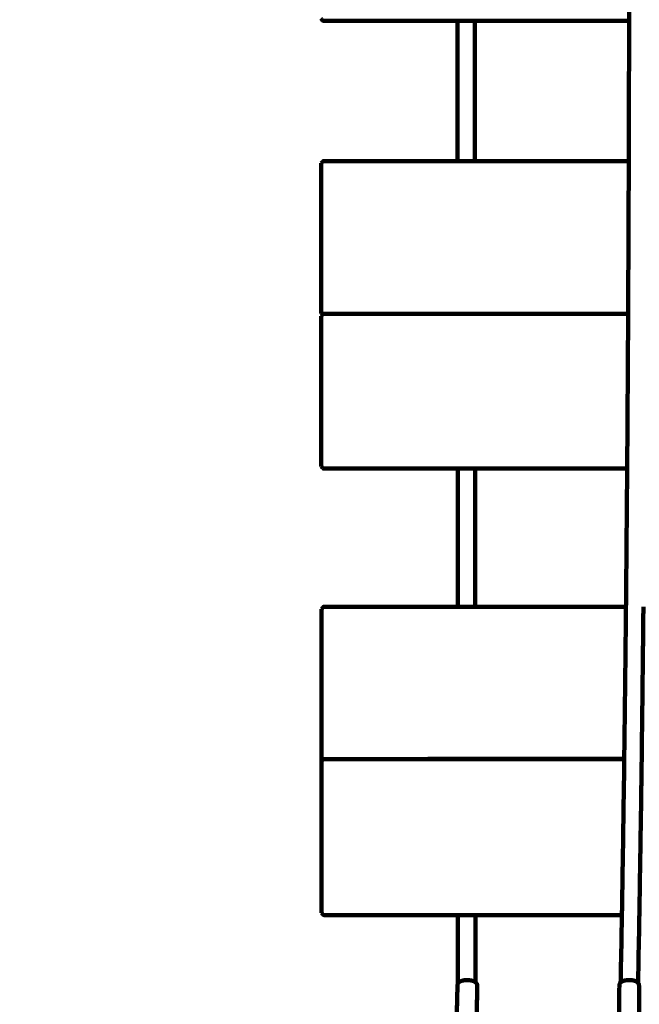
# Model space of a CAD drawing. Units: millimetres. Extents: x -6618 to 6594, y -5136 to 5136.
# Drawn here: x -4918 to -4351, y -306 to 596 of the extents above; entities that cross this region are included whole.
import ezdxf
from ezdxf.lldxf.tags import DXFTag

# ---------------------------------------------------------------- set-up
doc = ezdxf.new("R2010")
doc.units = ezdxf.units.MM
doc.header["$MEASUREMENT"] = 0
doc.layers.add('layer 1', color=7, linetype='Continuous')
tags = doc.linetypes.add('New Line1', pattern=[6, 3.9, -2.1]).pattern_tags.tags
tags[6:7] = [DXFTag(74, 4), DXFTag(75, 0), DXFTag(340, '0'), DXFTag(46, 1.0), DXFTag(50, 0.0), DXFTag(44, 0.0), DXFTag(45, 0.0)]
tags[4:5] = [DXFTag(74, 4), DXFTag(75, 0), DXFTag(340, '0'), DXFTag(46, 1.0), DXFTag(50, 0.0), DXFTag(44, 0.0), DXFTag(45, 0.0)]

msp = doc.modelspace()

# ---------------------------------------------------------------- linework, layer by layer
at = {"layer": 'layer 1', "color": 250, "linetype": 'New Line1', "lineweight": 100}
msp.add_open_spline([(-221.486, 57.0525), (596.4948, 230.7499), (1261.5497, 556.266), (2040.5828, 702.102), (2040.5828, 702.102), (2130.5734, 718.9483), (2223.3963, 727.7586), (2318.278, 727.7586), (2318.278, 727.7586), (2587.2864, 727.7586), (2845.379, 727.7586), (3114.3874, 727.7586), (3114.3874, 727.7586), (3129.8828, 727.7586), (4656.017, 570.2918), (4660.0549, 569.4094), (4660.0549, 569.4094), (4904.7272, 515.9403), (5127.0592, 402.7441), (5311.0186, 245.8723), (5311.0186, 245.8723), (5365.6586, 199.278), (6269.7512, -724.7565), (6292.0318, -754.3058), (6292.0318, -754.3058), (6481.3449, -1005.3793), (6593.5863, -1317.8362), (6593.5863, -1656.5103), (6593.5863, -1656.5103), (6587.87, -1994.7911), (6584.1796, -2332.9679), (6584.1796, -2671.072), (6584.1796, -2671.072), (6584.1796, -3297.5461), (6200.1269, -3834.32), (5654.617, -4058.7979), (5654.617, -4058.7979), (5217.9112, -4238.5029), (4555.6323, -4447.4055), (4082.2009, -4621.3574), (4082.2009, -4621.3574), (3920.9731, -4680.5973), (3746.7528, -4712.9386), (3564.9729, -4712.9386), (3564.9729, -4712.9386), (3130.7036, -4712.9386), (2742.7522, -4712.9386), (2308.4829, -4712.9386), (2308.4829, -4712.9386), (2252.4073, -4712.9386), (709.1007, -4436.038), (634.5716, -4413.5278), (634.5716, -4413.5278), (235.5462, -4293.0091), (-93.2755, -4010.7225), (-275.6782, -3642.9473), (-275.6782, -3642.9473), (-275.6782, -3642.9473), (-1140.7257, -3642.9473), (-1140.7257, -3642.9473), (-1140.7257, -3642.9473), (-1342.8371, -4353.267), (-2122.2563, -5136.2725), (-2893.0045, -5136.2725), (-2893.0045, -5136.2725), (-3028.9348, -5136.2725), (-3163.4743, -5136.2725), (-3299.4046, -5136.2725), (-3299.4046, -5136.2725), (-3402.0153, -5136.2725), (-3502.2186, -5125.9684), (-3599.0366, -5106.3388), (-3599.0366, -5106.3388), (-4282.3398, -4967.8008), (-4340.9559, -4862.2553), (-5249.1709, -4712.2456), (-5249.1709, -4712.2456), (-5854.6819, -4612.2327), (-6342.961, -4147.5835), (-6470.4897, -3543.9704), (-6470.4897, -3543.9704), (-6527.1227, -3275.9176), (-6618.0457, -2388.7694), (-6618.0457, -2139.3657), (-6618.0457, -2139.3657), (-6618.0457, -1968.5456), (-6618.0457, -1800.4925), (-6618.0457, -1629.6724), (-6618.0457, -1629.6724), (-6618.0457, -335.641), (-6522.2536, 1955.4439), (-6366.4995, 3220.9291), (-6366.4995, 3220.9291), (-6280.6142, 3918.7355), (-5694.5411, 4431.9922), (-5033.3035, 4592.8363), (-5033.3035, 4592.8363), (-4758.1656, 4924.7996), (-4342.7295, 5136.2727), (-3877.8804, 5136.2727), (-3877.8804, 5136.2727), (-3811.1581, 5136.2727), (-3744.6027, 5136.2727), (-3677.8804, 5136.2727), (-3677.8804, 5136.2727), (-2849.4533, 5136.2727), (-2177.8804, 4464.6999), (-2177.8804, 3636.2728), (-2177.8804, 3636.2728), (-2177.8804, 3588.6743), (-2180.1516, 3541.6101), (-2184.4888, 3495.1467), (-2184.4888, 3495.1467), (-2053.2475, 3272.2678), (-1977.8789, 3012.5484), (-1977.8789, 2735.1875), (-1977.8789, 2735.1875), (-1977.8789, 2668.465), (-1977.8789, 781.3311), (-1977.8789, 714.6086), (-1977.8789, 714.6086), (-1683.6774, 575.6648), (-1441.9293, 343.8814), (-1290.4455, 57.0525), (-1290.4455, 57.0525), (-1290.4455, 57.0525), (-221.486, 57.0525), (-221.486, 57.0525)], degree=3, knots=[0, 0, 0, 0, 0.03030303, 0.03030303, 0.03030303, 0.03030303, 0.06060606, 0.06060606, 0.06060606, 0.06060606, 0.09090909, 0.09090909, 0.09090909, 0.09090909, 0.12121212, 0.12121212, 0.12121212, 0.12121212, 0.15151515, 0.15151515, 0.15151515, 0.15151515, 0.18181818, 0.18181818, 0.18181818, 0.18181818, 0.21212121, 0.21212121, 0.21212121, 0.21212121, 0.24242424, 0.24242424, 0.24242424, 0.24242424, 0.27272727, 0.27272727, 0.27272727, 0.27272727, 0.3030303, 0.3030303, 0.3030303, 0.3030303, 0.33333333, 0.33333333, 0.33333333, 0.33333333, 0.36363636, 0.36363636, 0.36363636, 0.36363636, 0.39393939, 0.39393939, 0.39393939, 0.39393939, 0.42424242, 0.42424242, 0.42424242, 0.42424242, 0.45454545, 0.45454545, 0.45454545, 0.45454545, 0.48484848, 0.48484848, 0.48484848, 0.48484848, 0.51515152, 0.51515152, 0.51515152, 0.51515152, 0.54545455, 0.54545455, 0.54545455, 0.54545455, 0.57575758, 0.57575758, 0.57575758, 0.57575758, 0.60606061, 0.60606061, 0.60606061, 0.60606061, 0.63636364, 0.63636364, 0.63636364, 0.63636364, 0.66666667, 0.66666667, 0.66666667, 0.66666667, 0.6969697, 0.6969697, 0.6969697, 0.6969697, 0.72727273, 0.72727273, 0.72727273, 0.72727273, 0.75757576, 0.75757576, 0.75757576, 0.75757576, 0.78787879, 0.78787879, 0.78787879, 0.78787879, 0.81818182, 0.81818182, 0.81818182, 0.81818182, 0.84848485, 0.84848485, 0.84848485, 0.84848485, 0.87878788, 0.87878788, 0.87878788, 0.87878788, 0.90909091, 0.90909091, 0.90909091, 0.90909091, 0.93939394, 0.93939394, 0.93939394, 0.93939394, 1, 1, 1, 1], dxfattribs=at)
at = {"layer": 'layer 1', "color": 250, "lineweight": 100}
for points, knots in [([(-4360.5711, 876.1158), (-4360.5679, 874.7205), (-4360.5631, 872.6275), (-4360.5615, 871.9298), (-4360.5615, 871.9298), (-4360.525, 844.8876), (-4360.4703, 804.3242), (-4360.4521, 790.8031), (-4360.4521, 790.8031), (-4360.4415, 763.925), (-4360.4256, 723.608), (-4360.4203, 710.169), (-4360.4203, 710.169), (-4360.4355, 683.5085), (-4360.4583, 643.5177), (-4360.4659, 630.1875), (-4360.4659, 630.1875), (-4360.4843, 618.3775), (-4360.5118, 600.6626), (-4360.521, 594.7576)], [0, 0, 0, 0, 0.16666667, 0.16666667, 0.16666667, 0.16666667, 0.33333333, 0.33333333, 0.33333333, 0.33333333, 0.5, 0.5, 0.5, 0.5, 0.66666667, 0.66666667, 0.66666667, 0.66666667, 1, 1, 1, 1]), ([(-4642.5967, 596.7167), (-4642.2633, 596.3837), (-4641.7632, 595.8843), (-4641.5966, 595.7178), (-4641.5966, 595.7178), (-4641.2632, 595.3848), (-4640.7631, 594.8853), (-4640.5964, 594.7189), (-4640.5964, 594.7189), (-4599.6226, 594.7245), (-4538.162, 594.733), (-4517.6751, 594.7359)], [0, 0, 0, 0, 0.25, 0.25, 0.25, 0.25, 0.5, 0.5, 0.5, 0.5, 1, 1, 1, 1]), ([(-4517.5724, 466.3362), (-4517.578, 473.6031), (-4517.5863, 484.5035), (-4517.589, 488.137), (-4517.589, 488.137), (-4517.6011, 503.4089), (-4517.6192, 526.3168), (-4517.6252, 533.9528), (-4517.6252, 533.9528), (-4517.6377, 549.2053), (-4517.6565, 572.0841), (-4517.6628, 579.7104), (-4517.6628, 579.7104), (-4517.667, 584.7189), (-4517.6734, 592.2316), (-4517.6755, 594.7359)], [0, 0, 0, 0, 0.2, 0.2, 0.2, 0.2, 0.4, 0.4, 0.4, 0.4, 0.6, 0.6, 0.6, 0.6, 1, 1, 1, 1]), ([(-4501.6756, 594.7381), (-4501.6714, 589.7323), (-4501.665, 582.2237), (-4501.6628, 579.7208), (-4501.6628, 579.7208), (-4501.6503, 564.4681), (-4501.6316, 541.589), (-4501.6253, 533.9626), (-4501.6253, 533.9626), (-4501.6133, 518.6905), (-4501.5952, 495.7823), (-4501.5891, 488.1462), (-4501.5891, 488.1462), (-4501.5836, 480.877), (-4501.5753, 469.9731), (-4501.5725, 466.3385)], [0, 0, 0, 0, 0.2, 0.2, 0.2, 0.2, 0.4, 0.4, 0.4, 0.4, 0.6, 0.6, 0.6, 0.6, 1, 1, 1, 1]), ([(-4360.521, 594.7576), (-4360.5437, 580.1776), (-4360.5776, 558.3074), (-4360.589, 551.0174), (-4360.589, 551.0174), (-4360.6558, 524.9508), (-4360.756, 485.8508), (-4360.7894, 472.8175), (-4360.7894, 472.8175), (-4360.7971, 470.6645), (-4360.8088, 467.4349), (-4360.8127, 466.3584)], [0, 0, 0, 0, 0.25, 0.25, 0.25, 0.25, 0.5, 0.5, 0.5, 0.5, 1, 1, 1, 1]), ([(-4642.3024, 464.3213), (-4641.9691, 464.6543), (-4641.4692, 465.1538), (-4641.3025, 465.3203), (-4641.3025, 465.3203), (-4640.9692, 465.6532), (-4640.4693, 466.1527), (-4640.3027, 466.3192), (-4640.3027, 466.3192), (-4599.3926, 466.3249), (-4538.0274, 466.3334), (-4517.5723, 466.3362)], [0, 0, 0, 0, 0.25, 0.25, 0.25, 0.25, 0.5, 0.5, 0.5, 0.5, 1, 1, 1, 1]), ([(-4642.281, 326.7172), (-4642.282, 327.3066), (-4642.2836, 328.1909), (-4642.2841, 328.4856), (-4642.2841, 328.4856), (-4642.2902, 373.7642), (-4642.2993, 441.682), (-4642.3024, 464.3213)], [0, 0, 0, 0, 0.33333333, 0.33333333, 0.33333333, 0.33333333, 1, 1, 1, 1]), ([(-4360.8127, 466.3584), (-4360.8975, 442.8214), (-4361.0247, 407.5158), (-4361.0672, 395.7473), (-4361.0672, 395.7473), (-4361.1855, 370.4869), (-4361.363, 332.5963), (-4361.4222, 319.9662), (-4361.4222, 319.9662), (-4361.5663, 295.1883), (-4361.7823, 258.0215), (-4361.8544, 245.6326), (-4361.8544, 245.6326), (-4361.9962, 225.3786), (-4362.209, 194.9977), (-4362.2799, 184.8707)], [0, 0, 0, 0, 0.2, 0.2, 0.2, 0.2, 0.4, 0.4, 0.4, 0.4, 0.6, 0.6, 0.6, 0.6, 1, 1, 1, 1]), ([(-4642.2823, 324.4336), (-4641.949, 324.7666), (-4641.4491, 325.266), (-4641.2824, 325.4325), (-4641.2824, 325.4325), (-4641.2343, 325.4806), (-4641.1622, 325.5527), (-4641.1381, 325.5767)], [0, 0, 0, 0, 0.33333333, 0.33333333, 0.33333333, 0.33333333, 1, 1, 1, 1]), ([(-4642.281, 326.7172), (-4641.9476, 326.3843), (-4641.4475, 325.885), (-4641.2808, 325.7185), (-4641.2808, 325.7185), (-4641.2334, 325.6711), (-4641.1622, 325.6), (-4641.1385, 325.5764)], [0, 0, 0, 0, 0.33333333, 0.33333333, 0.33333333, 0.33333333, 1, 1, 1, 1]), ([(-4641.1381, 325.5767), (-4640.8529, 325.8616), (-4640.4251, 326.289), (-4640.2825, 326.4315), (-4640.2825, 326.4315), (-4547.3188, 326.4444), (-4407.8731, 326.4637), (-4361.3912, 326.4702)], [0, 0, 0, 0, 0.33333333, 0.33333333, 0.33333333, 0.33333333, 1, 1, 1, 1]), ([(-4642.2608, 186.8294), (-4642.2619, 187.4189), (-4642.2634, 188.3031), (-4642.2639, 188.5979), (-4642.2639, 188.5979), (-4642.2701, 233.8764), (-4642.2792, 301.7943), (-4642.2823, 324.4336)], [0, 0, 0, 0, 0.33333333, 0.33333333, 0.33333333, 0.33333333, 1, 1, 1, 1]), ([(-4642.2608, 186.8294), (-4641.9275, 186.4966), (-4641.4274, 185.9972), (-4641.2607, 185.8308), (-4641.2607, 185.8308), (-4640.9273, 185.4979), (-4640.4273, 184.9986), (-4640.2606, 184.8321), (-4640.2606, 184.8321), (-4599.3001, 184.8378), (-4537.8593, 184.8463), (-4517.3791, 184.8492)], [0, 0, 0, 0, 0.25, 0.25, 0.25, 0.25, 0.5, 0.5, 0.5, 0.5, 1, 1, 1, 1]), ([(-4517.3057, 58.2988), (-4517.3058, 58.4239), (-4517.3059, 58.6116), (-4517.3059, 58.6742), (-4517.3059, 58.6742), (-4517.313, 71.4821), (-4517.3237, 90.6939), (-4517.3273, 97.0979), (-4517.3273, 97.0979), (-4517.3349, 110.3697), (-4517.3464, 130.2774), (-4517.3502, 136.9133), (-4517.3502, 136.9133), (-4517.3584, 150.6006), (-4517.3707, 171.1316), (-4517.3748, 177.9752), (-4517.3748, 177.9752), (-4517.3763, 180.2667), (-4517.3784, 183.7038), (-4517.3791, 184.8496)], [0, 0, 0, 0, 0.16666667, 0.16666667, 0.16666667, 0.16666667, 0.33333333, 0.33333333, 0.33333333, 0.33333333, 0.5, 0.5, 0.5, 0.5, 0.66666667, 0.66666667, 0.66666667, 0.66666667, 1, 1, 1, 1]), ([(-4501.3792, 184.8517), (-4501.3778, 182.5615), (-4501.3756, 179.1262), (-4501.3749, 177.9811), (-4501.3749, 177.9811), (-4501.3667, 164.2937), (-4501.3544, 143.7625), (-4501.3503, 136.9188), (-4501.3503, 136.9188), (-4501.3427, 123.6468), (-4501.3312, 103.7389), (-4501.3274, 97.1029), (-4501.3274, 97.1029), (-4501.3202, 84.2948), (-4501.3096, 65.0827), (-4501.306, 58.6787), (-4501.306, 58.6787), (-4501.306, 58.5528), (-4501.3058, 58.364), (-4501.3058, 58.3011)], [0, 0, 0, 0, 0.16666667, 0.16666667, 0.16666667, 0.16666667, 0.33333333, 0.33333333, 0.33333333, 0.33333333, 0.5, 0.5, 0.5, 0.5, 0.66666667, 0.66666667, 0.66666667, 0.66666667, 1, 1, 1, 1]), ([(-4362.2799, 184.8707), (-4362.3078, 180.8825), (-4362.3497, 174.9002), (-4362.3637, 172.9061), (-4362.3637, 172.9061), (-4362.5592, 149.2527), (-4362.8525, 113.7726), (-4362.9502, 101.946), (-4362.9502, 101.946), (-4363.09, 87.4044), (-4363.2996, 65.592), (-4363.3695, 58.3212)], [0, 0, 0, 0, 0.25, 0.25, 0.25, 0.25, 0.5, 0.5, 0.5, 0.5, 1, 1, 1, 1]), ([(-4642.0773, 56.2905), (-4641.744, 56.6223), (-4641.2441, 57.1199), (-4641.0774, 57.2857), (-4641.0774, 57.2857), (-4640.7442, 57.6175), (-4640.2442, 58.1151), (-4640.0776, 58.2809), (-4640.0776, 58.2809), (-4599.1535, 58.2869), (-4537.7675, 58.2958), (-4517.3055, 58.2988)], [0, 0, 0, 0, 0.25, 0.25, 0.25, 0.25, 0.5, 0.5, 0.5, 0.5, 1, 1, 1, 1]), ([(-4363.3695, 58.3212), (-4363.4509, 49.8512), (-4363.573, 37.1462), (-4363.6137, 32.9112), (-4363.6137, 32.9112), (-4363.8606, 10.5945), (-4364.2308, -22.8805), (-4364.3542, -34.0389), (-4364.3542, -34.0389), (-4364.6267, -55.6075), (-4365.0353, -87.9605), (-4365.1716, -98.7448), (-4365.1716, -98.7448), (-4365.4697, -119.5123), (-4365.9168, -150.6637), (-4366.0659, -161.0475), (-4366.0659, -161.0475), (-4366.3895, -180.9607), (-4366.875, -210.8307), (-4367.0369, -220.7873), (-4367.0369, -220.7873), (-4367.0765, -222.9427), (-4367.1359, -226.1757), (-4367.1557, -227.2534)], [0, 0, 0, 0, 0.14285714, 0.14285714, 0.14285714, 0.14285714, 0.28571429, 0.28571429, 0.28571429, 0.28571429, 0.42857143, 0.42857143, 0.42857143, 0.42857143, 0.57142857, 0.57142857, 0.57142857, 0.57142857, 0.71428571, 0.71428571, 0.71428571, 0.71428571, 1, 1, 1, 1]), ([(-4351.1994, -227.2534), (-4351.1625, -225.2426), (-4351.1071, -222.2265), (-4351.0886, -221.2211), (-4351.0886, -221.2211), (-4350.7647, -201.2929), (-4350.2788, -171.4006), (-4350.1168, -161.4365), (-4350.1168, -161.4365), (-4349.8185, -140.6553), (-4349.3711, -109.4836), (-4349.222, -99.093), (-4349.222, -99.093), (-4348.9493, -77.5119), (-4348.5404, -45.1402), (-4348.4041, -34.3497), (-4348.4041, -34.3497), (-4348.1572, -12.0216), (-4347.7868, 21.4705), (-4347.6633, 32.6346), (-4347.6633, 32.6346), (-4347.581, 41.1975), (-4347.4575, 54.042), (-4347.4164, 58.3235)], [0, 0, 0, 0, 0.14285714, 0.14285714, 0.14285714, 0.14285714, 0.28571429, 0.28571429, 0.28571429, 0.28571429, 0.42857143, 0.42857143, 0.42857143, 0.42857143, 0.57142857, 0.57142857, 0.57142857, 0.57142857, 0.71428571, 0.71428571, 0.71428571, 0.71428571, 1, 1, 1, 1]), ([(-4642.0596, -79.1638), (-4642.0597, -79.1217), (-4642.0598, -79.0587), (-4642.0598, -79.0377), (-4642.0598, -79.0377), (-4642.0633, -52.413), (-4642.0684, -12.4761), (-4642.0701, 0.8362)], [0, 0, 0, 0, 0.33333333, 0.33333333, 0.33333333, 0.33333333, 1, 1, 1, 1]), ([(-4641.823, -82.8404), (-4641.5681, -82.5867), (-4641.1857, -82.2061), (-4641.0583, -82.0793), (-4641.0583, -82.0793), (-4640.725, -81.7475), (-4640.2251, -81.2499), (-4640.0584, -81.0841), (-4640.0584, -81.0841), (-4548.3549, -81.0707), (-4410.7996, -81.0507), (-4364.9478, -81.0441)], [0, 0, 0, 0, 0.25, 0.25, 0.25, 0.25, 0.5, 0.5, 0.5, 0.5, 1, 1, 1, 1]), ([(-4642.0344, -221.9764), (-4642.0365, -220.7852), (-4642.0396, -218.9983), (-4642.0407, -218.4027), (-4642.0407, -218.4027), (-4642.0463, -174.6862), (-4642.0548, -109.1116), (-4642.0576, -87.2534)], [0, 0, 0, 0, 0.33333333, 0.33333333, 0.33333333, 0.33333333, 1, 1, 1, 1]), ([(-4642.0344, -221.9764), (-4641.701, -222.308), (-4641.2009, -222.8055), (-4641.0342, -222.9713), (-4641.0342, -222.9713), (-4640.7008, -223.303), (-4640.2008, -223.8004), (-4640.0341, -223.9662), (-4640.0341, -223.9662), (-4549.0542, -223.953), (-4412.5844, -223.9332), (-4367.0945, -223.9266)], [0, 0, 0, 0, 0.25, 0.25, 0.25, 0.25, 0.5, 0.5, 0.5, 0.5, 1, 1, 1, 1]), ([(-4517.1889, -227.2534), (-4517.1889, -226.5966), (-4517.1891, -225.6115), (-4517.1891, -225.2832), (-4517.1891, -225.2832), (-4517.1892, -224.8382), (-4517.1893, -224.1708), (-4517.1893, -223.9484)], [0, 0, 0, 0, 0.33333333, 0.33333333, 0.33333333, 0.33333333, 1, 1, 1, 1]), ([(-4501.1894, -223.9461), (-4501.1893, -224.3937), (-4501.1892, -225.0653), (-4501.1892, -225.2891), (-4501.1892, -225.2891), (-4501.1891, -225.9439), (-4501.189, -226.926), (-4501.1889, -227.2534)], [0, 0, 0, 0, 0.33333333, 0.33333333, 0.33333333, 0.33333333, 1, 1, 1, 1]), ([(-4517.1882, -232.2534), (-4517.1882, -231.7358), (-4517.1883, -230.9594), (-4517.1884, -230.7006), (-4517.1884, -230.7006), (-4517.1885, -229.7985), (-4517.1887, -228.4453), (-4517.1888, -227.9942), (-4517.1888, -227.9942), (-4517.1888, -227.7473), (-4517.1888, -227.3768), (-4517.1889, -227.2534)], [0, 0, 0, 0, 0.25, 0.25, 0.25, 0.25, 0.5, 0.5, 0.5, 0.5, 1, 1, 1, 1]), ([(-4517.1807, -286.5729), (-4517.1807, -286.4206), (-4517.1808, -286.1923), (-4517.1808, -286.1162), (-4517.1808, -286.1162), (-4517.1809, -285.2619), (-4517.1811, -283.9805), (-4517.1811, -283.5534), (-4517.1811, -283.5534), (-4517.1813, -282.6962), (-4517.1814, -281.4104), (-4517.1815, -280.9818), (-4517.1815, -280.9818), (-4517.1816, -280.1217), (-4517.1818, -278.8315), (-4517.1818, -278.4014), (-4517.1818, -278.4014), (-4517.182, -277.5385), (-4517.1821, -276.244), (-4517.1822, -275.8126), (-4517.1822, -275.8126), (-4517.1823, -274.9468), (-4517.1825, -273.6482), (-4517.1826, -273.2153), (-4517.1826, -273.2153), (-4517.1827, -272.3468), (-4517.1829, -271.0442), (-4517.1829, -270.6099), (-4517.1829, -270.6099), (-4517.183, -269.7389), (-4517.1832, -268.4323), (-4517.1833, -267.9968), (-4517.1833, -267.9968), (-4517.1834, -267.1231), (-4517.1836, -265.8126), (-4517.1836, -265.3758), (-4517.1836, -265.3758), (-4517.1838, -264.4996), (-4517.1839, -263.1854), (-4517.184, -262.7473), (-4517.184, -262.7473), (-4517.1841, -261.8687), (-4517.1843, -260.5509), (-4517.1844, -260.1116), (-4517.1844, -260.1116), (-4517.1845, -259.2307), (-4517.1847, -257.9094), (-4517.1847, -257.4689), (-4517.1847, -257.4689), (-4517.1848, -256.5858), (-4517.185, -255.261), (-4517.1851, -254.8194), (-4517.1851, -254.8194), (-4517.1852, -253.9341), (-4517.1854, -252.6062), (-4517.1854, -252.1635), (-4517.1854, -252.1635), (-4517.1856, -251.2759), (-4517.1857, -249.9445), (-4517.1858, -249.5007), (-4517.1858, -249.5007), (-4517.1859, -248.6111), (-4517.1861, -247.2767), (-4517.1862, -246.8319), (-4517.1862, -246.8319), (-4517.1863, -245.9403), (-4517.1865, -244.6029), (-4517.1865, -244.1571), (-4517.1865, -244.1571), (-4517.1867, -243.2636), (-4517.1868, -241.9234), (-4517.1869, -241.4766), (-4517.1869, -241.4766), (-4517.187, -240.5812), (-4517.1872, -239.2381), (-4517.1873, -238.7904), (-4517.1873, -238.7904), (-4517.1874, -237.8932), (-4517.1876, -236.5474), (-4517.1876, -236.0988), (-4517.1876, -236.0988), (-4517.1878, -235.1999), (-4517.188, -233.8516), (-4517.188, -233.4022), (-4517.188, -233.4022), (-4517.1881, -233.0192), (-4517.1881, -232.4448), (-4517.1882, -232.2534)], [0, 0, 0, 0, 0.04347826, 0.04347826, 0.04347826, 0.04347826, 0.08695652, 0.08695652, 0.08695652, 0.08695652, 0.13043478, 0.13043478, 0.13043478, 0.13043478, 0.17391304, 0.17391304, 0.17391304, 0.17391304, 0.2173913, 0.2173913, 0.2173913, 0.2173913, 0.26086957, 0.26086957, 0.26086957, 0.26086957, 0.30434783, 0.30434783, 0.30434783, 0.30434783, 0.34782609, 0.34782609, 0.34782609, 0.34782609, 0.39130435, 0.39130435, 0.39130435, 0.39130435, 0.43478261, 0.43478261, 0.43478261, 0.43478261, 0.47826087, 0.47826087, 0.47826087, 0.47826087, 0.52173913, 0.52173913, 0.52173913, 0.52173913, 0.56521739, 0.56521739, 0.56521739, 0.56521739, 0.60869565, 0.60869565, 0.60869565, 0.60869565, 0.65217391, 0.65217391, 0.65217391, 0.65217391, 0.69565217, 0.69565217, 0.69565217, 0.69565217, 0.73913043, 0.73913043, 0.73913043, 0.73913043, 0.7826087, 0.7826087, 0.7826087, 0.7826087, 0.82608696, 0.82608696, 0.82608696, 0.82608696, 0.86956522, 0.86956522, 0.86956522, 0.86956522, 0.91304348, 0.91304348, 0.91304348, 0.91304348, 1, 1, 1, 1]), ([(-4501.1889, -227.2534), (-4501.1889, -227.5024), (-4501.1889, -227.8759), (-4501.1888, -228.0004), (-4501.1888, -228.0004), (-4501.1887, -228.9027), (-4501.1885, -230.256), (-4501.1885, -230.7072), (-4501.1885, -230.7072), (-4501.1884, -231.2226), (-4501.1883, -231.9957), (-4501.1883, -232.2534)], [0, 0, 0, 0, 0.25, 0.25, 0.25, 0.25, 0.5, 0.5, 0.5, 0.5, 1, 1, 1, 1]), ([(-4501.1883, -232.2534), (-4501.1882, -232.6386), (-4501.1881, -233.2164), (-4501.1881, -233.409), (-4501.1881, -233.409), (-4501.188, -234.308), (-4501.1878, -235.6565), (-4501.1877, -236.106), (-4501.1877, -236.106), (-4501.1876, -237.0033), (-4501.1874, -238.3493), (-4501.1874, -238.7979), (-4501.1874, -238.7979), (-4501.1872, -239.6934), (-4501.187, -241.0367), (-4501.187, -241.4845), (-4501.187, -241.4845), (-4501.1869, -242.3781), (-4501.1867, -243.7185), (-4501.1866, -244.1654), (-4501.1866, -244.1654), (-4501.1865, -245.057), (-4501.1863, -246.3946), (-4501.1863, -246.8404), (-4501.1863, -246.8404), (-4501.1861, -247.7302), (-4501.1859, -249.0648), (-4501.1859, -249.5097), (-4501.1859, -249.5097), (-4501.1858, -250.3974), (-4501.1856, -251.729), (-4501.1855, -252.1728), (-4501.1855, -252.1728), (-4501.1854, -253.0583), (-4501.1852, -254.3865), (-4501.1852, -254.8292), (-4501.1852, -254.8292), (-4501.185, -255.7125), (-4501.1849, -257.0375), (-4501.1848, -257.4792), (-4501.1848, -257.4792), (-4501.1847, -258.3603), (-4501.1845, -259.6819), (-4501.1844, -260.1224), (-4501.1844, -260.1224), (-4501.1843, -261.0011), (-4501.1841, -262.3191), (-4501.1841, -262.7585), (-4501.1841, -262.7585), (-4501.184, -263.6348), (-4501.1838, -264.9492), (-4501.1837, -265.3873), (-4501.1837, -265.3873), (-4501.1836, -266.2611), (-4501.1834, -267.5718), (-4501.1834, -268.0087), (-4501.1834, -268.0087), (-4501.1832, -268.88), (-4501.1831, -270.1868), (-4501.183, -270.6224), (-4501.183, -270.6224), (-4501.1829, -271.491), (-4501.1827, -272.7939), (-4501.1826, -273.2282), (-4501.1826, -273.2282), (-4501.1825, -274.0942), (-4501.1823, -275.393), (-4501.1823, -275.826), (-4501.1823, -275.826), (-4501.1822, -276.6891), (-4501.182, -277.9838), (-4501.1819, -278.4154), (-4501.1819, -278.4154), (-4501.1818, -279.2757), (-4501.1816, -280.5662), (-4501.1816, -280.9964), (-4501.1816, -280.9964), (-4501.1815, -281.8538), (-4501.1813, -283.1399), (-4501.1812, -283.5686), (-4501.1812, -283.5686), (-4501.1811, -284.1576), (-4501.181, -285.0412), (-4501.181, -285.3357)], [0, 0, 0, 0, 0.04545455, 0.04545455, 0.04545455, 0.04545455, 0.09090909, 0.09090909, 0.09090909, 0.09090909, 0.13636364, 0.13636364, 0.13636364, 0.13636364, 0.18181818, 0.18181818, 0.18181818, 0.18181818, 0.22727273, 0.22727273, 0.22727273, 0.22727273, 0.27272727, 0.27272727, 0.27272727, 0.27272727, 0.31818182, 0.31818182, 0.31818182, 0.31818182, 0.36363636, 0.36363636, 0.36363636, 0.36363636, 0.40909091, 0.40909091, 0.40909091, 0.40909091, 0.45454545, 0.45454545, 0.45454545, 0.45454545, 0.5, 0.5, 0.5, 0.5, 0.54545455, 0.54545455, 0.54545455, 0.54545455, 0.59090909, 0.59090909, 0.59090909, 0.59090909, 0.63636364, 0.63636364, 0.63636364, 0.63636364, 0.68181818, 0.68181818, 0.68181818, 0.68181818, 0.72727273, 0.72727273, 0.72727273, 0.72727273, 0.77272727, 0.77272727, 0.77272727, 0.77272727, 0.81818182, 0.81818182, 0.81818182, 0.81818182, 0.86363636, 0.86363636, 0.86363636, 0.86363636, 0.90909091, 0.90909091, 0.90909091, 0.90909091, 1, 1, 1, 1]), ([(-4367.2476, -232.2534), (-4367.5265, -247.435), (-4367.945, -270.2075), (-4368.0845, -277.7983), (-4368.0845, -277.7983), (-4368.0906, -278.107), (-4368.0998, -278.57), (-4368.1029, -278.7243), (-4368.1029, -278.7243), (-4368.1091, -279.0228), (-4368.1184, -279.4706), (-4368.1216, -279.6198), (-4368.1216, -279.6198), (-4368.1278, -279.9084), (-4368.1373, -280.3413), (-4368.1404, -280.4856), (-4368.1404, -280.4856), (-4368.1466, -280.7581), (-4368.1559, -281.167), (-4368.159, -281.3032), (-4368.159, -281.3032), (-4368.1651, -281.5611), (-4368.1743, -281.9478), (-4368.1773, -282.0768), (-4368.1773, -282.0768), (-4368.1835, -282.3276), (-4368.1928, -282.704), (-4368.1959, -282.8294), (-4368.1959, -282.8294), (-4368.2021, -283.0741), (-4368.2114, -283.4412), (-4368.2145, -283.5636), (-4368.2145, -283.5636), (-4368.2209, -283.8032), (-4368.2304, -284.1627), (-4368.2335, -284.2826), (-4368.2335, -284.2826), (-4368.2397, -284.511), (-4368.2491, -284.8537), (-4368.2522, -284.9679), (-4368.2522, -284.9679), (-4368.2581, -285.1788), (-4368.267, -285.4951), (-4368.2699, -285.6005)], [0, 0, 0, 0, 0.08333333, 0.08333333, 0.08333333, 0.08333333, 0.16666667, 0.16666667, 0.16666667, 0.16666667, 0.25, 0.25, 0.25, 0.25, 0.33333333, 0.33333333, 0.33333333, 0.33333333, 0.41666667, 0.41666667, 0.41666667, 0.41666667, 0.5, 0.5, 0.5, 0.5, 0.58333333, 0.58333333, 0.58333333, 0.58333333, 0.66666667, 0.66666667, 0.66666667, 0.66666667, 0.75, 0.75, 0.75, 0.75, 0.83333333, 0.83333333, 0.83333333, 0.83333333, 1, 1, 1, 1]), ([(-4352.3145, -285.868), (-4352.3085, -285.6477), (-4352.2995, -285.3174), (-4352.2965, -285.2073), (-4352.2965, -285.2073), (-4352.2899, -284.9591), (-4352.2801, -284.5867), (-4352.2769, -284.4626), (-4352.2769, -284.4626), (-4352.2702, -284.2028), (-4352.2603, -283.813), (-4352.2569, -283.6831), (-4352.2569, -283.6831), (-4352.2502, -283.4109), (-4352.2401, -283.0025), (-4352.2367, -282.8664), (-4352.2367, -282.8664), (-4352.23, -282.5812), (-4352.2199, -282.1533), (-4352.2165, -282.0107), (-4352.2165, -282.0107), (-4352.2099, -281.7184), (-4352.1999, -281.2801), (-4352.1966, -281.1339), (-4352.1966, -281.1339), (-4352.1901, -280.8342), (-4352.1802, -280.3846), (-4352.177, -280.2347), (-4352.177, -280.2347), (-4352.1704, -279.9197), (-4352.1605, -279.4472), (-4352.1572, -279.2897), (-4352.1572, -279.2897), (-4352.1506, -278.9582), (-4352.1406, -278.4609), (-4352.1373, -278.2951), (-4352.1373, -278.2951), (-4351.8553, -262.9479), (-4351.4323, -239.927), (-4351.2913, -232.2534)], [0, 0, 0, 0, 0.09090909, 0.09090909, 0.09090909, 0.09090909, 0.18181818, 0.18181818, 0.18181818, 0.18181818, 0.27272727, 0.27272727, 0.27272727, 0.27272727, 0.36363636, 0.36363636, 0.36363636, 0.36363636, 0.45454545, 0.45454545, 0.45454545, 0.45454545, 0.54545455, 0.54545455, 0.54545455, 0.54545455, 0.63636364, 0.63636364, 0.63636364, 0.63636364, 0.72727273, 0.72727273, 0.72727273, 0.72727273, 0.81818182, 0.81818182, 0.81818182, 0.81818182, 1, 1, 1, 1]), ([(-4518.3496, -328.3504), (-4518.3496, -328.3503), (-4518.3496, -328.3502), (-4518.3496, -328.3501), (-4518.3496, -328.3501), (-4518.3626, -328.1219), (-4518.3821, -327.7795), (-4518.3886, -327.6654), (-4518.3886, -327.6654), (-4518.3895, -327.0169), (-4518.3909, -326.0443), (-4518.3914, -325.7201), (-4518.3914, -325.7201), (-4518.3743, -324.4414), (-4518.3486, -322.5234), (-4518.34, -321.8841), (-4518.34, -321.8841), (-4518.2988, -319.765), (-4518.2371, -316.5865), (-4518.2165, -315.527), (-4518.2165, -315.527), (-4518.1608, -312.9878), (-4518.0773, -309.1791), (-4518.0495, -307.9096), (-4518.0495, -307.9096), (-4517.989, -305.3705), (-4517.8983, -301.5619), (-4517.868, -300.2924), (-4517.868, -300.2924), (-4517.8123, -298.1737), (-4517.7287, -294.9956), (-4517.7008, -293.9362), (-4517.7008, -293.9362), (-4517.6594, -292.658), (-4517.5974, -290.7408), (-4517.5767, -290.1017), (-4517.5767, -290.1017), (-4517.5461, -289.4539), (-4517.5002, -288.4822), (-4517.4849, -288.1583), (-4517.4849, -288.1583), (-4517.4615, -287.9308), (-4517.4264, -287.5895), (-4517.4147, -287.4758), (-4517.4147, -287.4758), (-4517.3866, -287.2903), (-4517.3444, -287.012), (-4517.3304, -286.9193), (-4517.3304, -286.9193), (-4517.252, -286.7379), (-4517.1345, -286.4659), (-4517.0954, -286.3752), (-4517.0954, -286.3752), (-4516.9686, -286.2011), (-4516.7784, -285.9399), (-4516.715, -285.8528), (-4516.715, -285.8528), (-4516.5415, -285.6889), (-4516.2813, -285.4432), (-4516.1946, -285.3612), (-4516.1946, -285.3612), (-4516.1774, -285.3485), (-4516.1517, -285.3293), (-4516.1431, -285.3229), (-4516.1431, -285.3229), (-4516.126, -285.3101), (-4516.1002, -285.2909), (-4516.0917, -285.2845), (-4516.0917, -285.2845), (-4515.8762, -285.136), (-4515.5529, -284.9132), (-4515.4451, -284.839), (-4515.4451, -284.839), (-4515.19, -284.7058), (-4514.8074, -284.5061), (-4514.6799, -284.4395), (-4514.6799, -284.4395), (-4514.3899, -284.3238), (-4513.955, -284.1503), (-4513.81, -284.0925), (-4513.81, -284.0925), (-4513.4899, -283.9965), (-4513.0097, -283.8525), (-4512.8497, -283.8045), (-4512.8497, -283.8045), (-4512.5042, -283.7304), (-4511.9859, -283.6191), (-4511.8131, -283.582), (-4511.8131, -283.582), (-4511.4486, -283.5304), (-4510.9018, -283.4529), (-4510.7196, -283.4271), (-4510.7196, -283.4271), (-4510.3425, -283.3986), (-4509.7768, -283.3559), (-4509.5883, -283.3417), (-4509.5883, -283.3417), (-4509.2051, -283.3372), (-4508.6302, -283.3303), (-4508.4386, -283.3281), (-4508.4386, -283.3281), (-4508.0557, -283.3481), (-4507.4812, -283.3782), (-4507.2898, -283.3882), (-4507.2898, -283.3882), (-4506.9135, -283.4319), (-4506.3491, -283.4974), (-4506.161, -283.5193), (-4506.161, -283.5193), (-4505.7978, -283.5857), (-4505.253, -283.6852), (-4505.0714, -283.7184), (-4505.0714, -283.7184), (-4504.7278, -283.8065), (-4504.2122, -283.9387), (-4504.0404, -283.9828), (-4504.0404, -283.9828), (-4503.7226, -284.0917), (-4503.246, -284.255), (-4503.0871, -284.3095), (-4503.0871, -284.3095), (-4502.7999, -284.4368), (-4502.3691, -284.6278), (-4502.2255, -284.6915), (-4502.2255, -284.6915), (-4501.9736, -284.8349), (-4501.5956, -285.05), (-4501.4697, -285.1217), (-4501.4697, -285.1217), (-4501.3734, -285.1931), (-4501.2291, -285.3001), (-4501.1809, -285.3357), (-4501.1809, -285.3357), (-4501.0652, -285.4216), (-4500.8915, -285.5503), (-4500.8336, -285.5932), (-4500.8336, -285.5932), (-4500.8171, -285.6067), (-4500.7924, -285.6269), (-4500.7842, -285.6336), (-4500.7842, -285.6336), (-4500.7678, -285.6471), (-4500.7431, -285.6673), (-4500.7349, -285.674), (-4500.7349, -285.674), (-4500.5652, -285.8448), (-4500.3107, -286.101), (-4500.2259, -286.1864), (-4500.2259, -286.1864), (-4500.1031, -286.3656), (-4499.919, -286.6344), (-4499.8576, -286.724), (-4499.8576, -286.724), (-4499.7834, -286.9084), (-4499.6721, -287.1851), (-4499.635, -287.2773), (-4499.635, -287.2773), (-4499.6112, -287.4638), (-4499.5753, -287.7437), (-4499.5634, -287.8369), (-4499.5634, -287.8369), (-4499.5504, -288.0652), (-4499.5309, -288.4076), (-4499.5244, -288.5217), (-4499.5244, -288.5217), (-4499.5235, -289.1701), (-4499.5221, -290.1427), (-4499.5216, -290.4669), (-4499.5216, -290.4669), (-4499.5387, -291.7456), (-4499.5644, -293.6636), (-4499.573, -294.303), (-4499.573, -294.303), (-4499.6142, -296.422), (-4499.6759, -299.6005), (-4499.6965, -300.6601), (-4499.6965, -300.6601), (-4499.7522, -303.1992), (-4499.8357, -307.0079), (-4499.8635, -308.2775), (-4499.8635, -308.2775), (-4499.924, -310.8165), (-4500.0147, -314.6251), (-4500.045, -315.8946), (-4500.045, -315.8946), (-4500.1007, -318.0134), (-4500.1843, -321.1914), (-4500.2122, -322.2508), (-4500.2122, -322.2508), (-4500.2536, -323.529), (-4500.3156, -325.4463), (-4500.3363, -326.0854), (-4500.3363, -326.0854), (-4500.3669, -326.7332), (-4500.4128, -327.7048), (-4500.4281, -328.0287), (-4500.4281, -328.0287), (-4500.4515, -328.2562), (-4500.4866, -328.5975), (-4500.4983, -328.7113), (-4500.4983, -328.7113), (-4500.5264, -328.8968), (-4500.5686, -329.175), (-4500.5826, -329.2677), (-4500.5826, -329.2677), (-4500.661, -329.4491), (-4500.7785, -329.7211), (-4500.8176, -329.8118), (-4500.8176, -329.8118), (-4500.9444, -329.986), (-4501.1346, -330.2472), (-4501.198, -330.3342), (-4501.198, -330.3342), (-4501.3715, -330.4981), (-4501.6317, -330.7439), (-4501.7184, -330.8258), (-4501.7184, -330.8258), (-4501.7279, -330.8329), (-4501.7421, -330.8435), (-4501.7469, -330.847)], [0, 0, 0, 0, 0.01785714, 0.01785714, 0.01785714, 0.01785714, 0.03571429, 0.03571429, 0.03571429, 0.03571429, 0.05357143, 0.05357143, 0.05357143, 0.05357143, 0.07142857, 0.07142857, 0.07142857, 0.07142857, 0.08928571, 0.08928571, 0.08928571, 0.08928571, 0.10714286, 0.10714286, 0.10714286, 0.10714286, 0.125, 0.125, 0.125, 0.125, 0.14285714, 0.14285714, 0.14285714, 0.14285714, 0.16071429, 0.16071429, 0.16071429, 0.16071429, 0.17857143, 0.17857143, 0.17857143, 0.17857143, 0.19642857, 0.19642857, 0.19642857, 0.19642857, 0.21428571, 0.21428571, 0.21428571, 0.21428571, 0.23214286, 0.23214286, 0.23214286, 0.23214286, 0.25, 0.25, 0.25, 0.25, 0.26785714, 0.26785714, 0.26785714, 0.26785714, 0.28571429, 0.28571429, 0.28571429, 0.28571429, 0.30357143, 0.30357143, 0.30357143, 0.30357143, 0.32142857, 0.32142857, 0.32142857, 0.32142857, 0.33928571, 0.33928571, 0.33928571, 0.33928571, 0.35714286, 0.35714286, 0.35714286, 0.35714286, 0.375, 0.375, 0.375, 0.375, 0.39285714, 0.39285714, 0.39285714, 0.39285714, 0.41071429, 0.41071429, 0.41071429, 0.41071429, 0.42857143, 0.42857143, 0.42857143, 0.42857143, 0.44642857, 0.44642857, 0.44642857, 0.44642857, 0.46428571, 0.46428571, 0.46428571, 0.46428571, 0.48214286, 0.48214286, 0.48214286, 0.48214286, 0.5, 0.5, 0.5, 0.5, 0.51785714, 0.51785714, 0.51785714, 0.51785714, 0.53571429, 0.53571429, 0.53571429, 0.53571429, 0.55357143, 0.55357143, 0.55357143, 0.55357143, 0.57142857, 0.57142857, 0.57142857, 0.57142857, 0.58928571, 0.58928571, 0.58928571, 0.58928571, 0.60714286, 0.60714286, 0.60714286, 0.60714286, 0.625, 0.625, 0.625, 0.625, 0.64285714, 0.64285714, 0.64285714, 0.64285714, 0.66071429, 0.66071429, 0.66071429, 0.66071429, 0.67857143, 0.67857143, 0.67857143, 0.67857143, 0.69642857, 0.69642857, 0.69642857, 0.69642857, 0.71428571, 0.71428571, 0.71428571, 0.71428571, 0.73214286, 0.73214286, 0.73214286, 0.73214286, 0.75, 0.75, 0.75, 0.75, 0.76785714, 0.76785714, 0.76785714, 0.76785714, 0.78571429, 0.78571429, 0.78571429, 0.78571429, 0.80357143, 0.80357143, 0.80357143, 0.80357143, 0.82142857, 0.82142857, 0.82142857, 0.82142857, 0.83928571, 0.83928571, 0.83928571, 0.83928571, 0.85714286, 0.85714286, 0.85714286, 0.85714286, 0.875, 0.875, 0.875, 0.875, 0.89285714, 0.89285714, 0.89285714, 0.89285714, 0.91071429, 0.91071429, 0.91071429, 0.91071429, 0.92857143, 0.92857143, 0.92857143, 0.92857143, 0.94642857, 0.94642857, 0.94642857, 0.94642857, 0.96428571, 0.96428571, 0.96428571, 0.96428571, 1, 1, 1, 1]), ([(-4516.1946, -285.3612), (-4515.9762, -285.2108), (-4515.6487, -284.985), (-4515.5395, -284.9098), (-4515.5395, -284.9098), (-4515.2811, -284.7749), (-4514.8934, -284.5725), (-4514.7641, -284.505), (-4514.7641, -284.505), (-4514.4703, -284.3878), (-4514.0297, -284.2121), (-4513.8828, -284.1535), (-4513.8828, -284.1535), (-4513.5584, -284.0562), (-4513.0719, -283.9103), (-4512.9098, -283.8617), (-4512.9098, -283.8617), (-4512.5597, -283.7865), (-4512.0346, -283.6738), (-4511.8595, -283.6362), (-4511.8595, -283.6362), (-4511.4902, -283.5839), (-4510.9362, -283.5054), (-4510.7515, -283.4792), (-4510.7515, -283.4792), (-4510.3694, -283.4504), (-4509.7963, -283.4072), (-4509.6053, -283.3927), (-4509.6053, -283.3927), (-4509.217, -283.3881), (-4508.6346, -283.3812), (-4508.4404, -283.3789), (-4508.4404, -283.3789), (-4508.0524, -283.3992), (-4507.4704, -283.4297), (-4507.2764, -283.4399), (-4507.2764, -283.4399), (-4506.8951, -283.4841), (-4506.3233, -283.5505), (-4506.1327, -283.5727), (-4506.1327, -283.5727), (-4505.7647, -283.6399), (-4505.2127, -283.7408), (-4505.0287, -283.7744), (-4505.0287, -283.7744), (-4504.6805, -283.8637), (-4504.1582, -283.9976), (-4503.9841, -284.0423), (-4503.9841, -284.0423), (-4503.6621, -284.1526), (-4503.1792, -284.3181), (-4503.0182, -284.3733), (-4503.0182, -284.3733), (-4502.7272, -284.5023), (-4502.2907, -284.6958), (-4502.1452, -284.7603), (-4502.1452, -284.7603), (-4501.8899, -284.9057), (-4501.507, -285.1236), (-4501.3794, -285.1963), (-4501.3794, -285.1963), (-4501.1645, -285.3555), (-4500.8423, -285.5944), (-4500.7349, -285.674)], [0, 0, 0, 0, 0.05882353, 0.05882353, 0.05882353, 0.05882353, 0.11764706, 0.11764706, 0.11764706, 0.11764706, 0.17647059, 0.17647059, 0.17647059, 0.17647059, 0.23529412, 0.23529412, 0.23529412, 0.23529412, 0.29411765, 0.29411765, 0.29411765, 0.29411765, 0.35294118, 0.35294118, 0.35294118, 0.35294118, 0.41176471, 0.41176471, 0.41176471, 0.41176471, 0.47058824, 0.47058824, 0.47058824, 0.47058824, 0.52941176, 0.52941176, 0.52941176, 0.52941176, 0.58823529, 0.58823529, 0.58823529, 0.58823529, 0.64705882, 0.64705882, 0.64705882, 0.64705882, 0.70588235, 0.70588235, 0.70588235, 0.70588235, 0.76470588, 0.76470588, 0.76470588, 0.76470588, 0.82352941, 0.82352941, 0.82352941, 0.82352941, 0.88235294, 0.88235294, 0.88235294, 0.88235294, 1, 1, 1, 1]), ([(-4368.313, -330.6183), (-4368.4763, -330.4601), (-4368.7211, -330.2227), (-4368.8027, -330.1436), (-4368.8027, -330.1436), (-4368.9288, -329.9668), (-4369.118, -329.7015), (-4369.181, -329.6131), (-4369.181, -329.6131), (-4369.2587, -329.4301), (-4369.3751, -329.1556), (-4369.414, -329.0641), (-4369.414, -329.0641), (-4369.4414, -328.878), (-4369.4825, -328.5989), (-4369.4962, -328.5059), (-4369.4962, -328.5059), (-4369.5134, -328.2779), (-4369.5393, -327.936), (-4369.548, -327.822), (-4369.548, -327.822), (-4369.5611, -327.1737), (-4369.5809, -326.2013), (-4369.5874, -325.8771), (-4369.5874, -325.8771), (-4369.5944, -324.5983), (-4369.6049, -322.6802), (-4369.6084, -322.0408), (-4369.6084, -322.0408), (-4369.6071, -319.9214), (-4369.6052, -316.7422), (-4369.6045, -315.6825), (-4369.6045, -315.6825), (-4369.5967, -313.1428), (-4369.585, -309.3332), (-4369.5811, -308.0633), (-4369.5811, -308.0633), (-4369.5684, -305.5236), (-4369.5494, -301.7139), (-4369.5431, -300.4441), (-4369.5431, -300.4441), (-4369.5273, -298.3247), (-4369.5035, -295.1456), (-4369.4956, -294.0859), (-4369.4956, -294.0859), (-4369.4783, -292.8071), (-4369.4524, -290.889), (-4369.4438, -290.2496), (-4369.4438, -290.2496), (-4369.4254, -289.6014), (-4369.3978, -288.629), (-4369.3886, -288.3049), (-4369.3886, -288.3049), (-4369.3695, -288.077), (-4369.3408, -287.7351), (-4369.3313, -287.6212), (-4369.3313, -287.6212), (-4369.3067, -287.4352), (-4369.2697, -287.1562), (-4369.2574, -287.0632), (-4369.2574, -287.0632), (-4369.1825, -286.8804), (-4369.0702, -286.6062), (-4369.0327, -286.5148), (-4369.0327, -286.5148), (-4368.9092, -286.3383), (-4368.724, -286.0736), (-4368.6622, -285.9853), (-4368.6622, -285.9853), (-4368.4919, -285.8182), (-4368.2364, -285.5676), (-4368.1512, -285.484), (-4368.1512, -285.484), (-4368.1343, -285.4709), (-4368.1089, -285.4513), (-4368.1005, -285.4447), (-4368.1005, -285.4447), (-4368.0835, -285.4316), (-4368.0582, -285.412), (-4368.0497, -285.4054), (-4368.0497, -285.4054), (-4367.8371, -285.2529), (-4367.518, -285.024), (-4367.4117, -284.9478), (-4367.4117, -284.9478), (-4367.1592, -284.8098), (-4366.7804, -284.6029), (-4366.6541, -284.5339), (-4366.6541, -284.5339), (-4366.3664, -284.4128), (-4365.9348, -284.2312), (-4365.7909, -284.1706), (-4365.7909, -284.1706), (-4365.4727, -284.0686), (-4364.9953, -283.9156), (-4364.8362, -283.8646), (-4364.8362, -283.8646), (-4364.4921, -283.784), (-4363.976, -283.663), (-4363.804, -283.6226), (-4363.804, -283.6226), (-4363.4405, -283.5641), (-4362.8953, -283.4763), (-4362.7136, -283.4471), (-4362.7136, -283.4471), (-4362.3371, -283.4115), (-4361.7724, -283.3582), (-4361.5841, -283.3404), (-4361.5841, -283.3404), (-4361.201, -283.3287), (-4360.6264, -283.311), (-4360.4349, -283.3051), (-4360.4349, -283.3051), (-4360.0516, -283.318), (-4359.4767, -283.3372), (-4359.2851, -283.3436), (-4359.2851, -283.3436), (-4358.9081, -283.3802), (-4358.3425, -283.4351), (-4358.154, -283.4534), (-4358.154, -283.4534), (-4357.7897, -283.513), (-4357.2431, -283.6023), (-4357.061, -283.632), (-4357.061, -283.632), (-4356.7157, -283.7136), (-4356.1978, -283.8361), (-4356.0251, -283.8769), (-4356.0251, -283.8769), (-4355.7054, -283.9798), (-4355.2257, -284.1341), (-4355.0658, -284.1856), (-4355.0658, -284.1856), (-4354.7763, -284.3075), (-4354.342, -284.4903), (-4354.1972, -284.5513), (-4354.1972, -284.5513), (-4353.9426, -284.6899), (-4353.5607, -284.8979), (-4353.4334, -284.9672), (-4353.4334, -284.9672), (-4353.2184, -285.1204), (-4352.896, -285.3501), (-4352.7885, -285.4267), (-4352.7885, -285.4267), (-4352.7718, -285.4398), (-4352.7468, -285.4596), (-4352.7384, -285.4661), (-4352.7384, -285.4661), (-4352.7217, -285.4793), (-4352.6967, -285.499), (-4352.6883, -285.5056), (-4352.6883, -285.5056), (-4352.5155, -285.6732), (-4352.2562, -285.9245), (-4352.1698, -286.0083), (-4352.1698, -286.0083), (-4352.0437, -286.1851), (-4351.8545, -286.4504), (-4351.7914, -286.5388), (-4351.7914, -286.5388), (-4351.7138, -286.7219), (-4351.5973, -286.9964), (-4351.5585, -287.0879), (-4351.5585, -287.0879), (-4351.5311, -287.2739), (-4351.49, -287.553), (-4351.4763, -287.646), (-4351.4763, -287.646), (-4351.459, -287.874), (-4351.4331, -288.216), (-4351.4245, -288.3299), (-4351.4245, -288.3299), (-4351.4113, -288.9782), (-4351.3916, -289.9507), (-4351.385, -290.2748), (-4351.385, -290.2748), (-4351.378, -291.5536), (-4351.3676, -293.4717), (-4351.3641, -294.1111), (-4351.3641, -294.1111), (-4351.3654, -296.2306), (-4351.3673, -299.4097), (-4351.3679, -300.4694), (-4351.3679, -300.4694), (-4351.3757, -303.0091), (-4351.3874, -306.8188), (-4351.3914, -308.0886), (-4351.3914, -308.0886), (-4351.404, -310.6284), (-4351.423, -314.438), (-4351.4294, -315.7078), (-4351.4294, -315.7078), (-4351.4452, -317.8272), (-4351.4689, -321.0063), (-4351.4768, -322.066), (-4351.4768, -322.066), (-4351.4941, -323.3448), (-4351.52, -325.2629), (-4351.5287, -325.9023), (-4351.5287, -325.9023), (-4351.5471, -326.5505), (-4351.5746, -327.5229), (-4351.5838, -327.847), (-4351.5838, -327.847), (-4351.6029, -328.0749), (-4351.6316, -328.4168), (-4351.6412, -328.5308), (-4351.6412, -328.5308), (-4351.6658, -328.7167), (-4351.7027, -328.9957), (-4351.715, -329.0887), (-4351.715, -329.0887), (-4351.7899, -329.2715), (-4351.9023, -329.5457), (-4351.9398, -329.6371), (-4351.9398, -329.6371), (-4352.0632, -329.8136), (-4352.2485, -330.0784), (-4352.3102, -330.1666), (-4352.3102, -330.1666), (-4352.4806, -330.3337), (-4352.7361, -330.5843), (-4352.8213, -330.6679), (-4352.8213, -330.6679), (-4352.8307, -330.6752), (-4352.8448, -330.6861), (-4352.8495, -330.6897)], [0, 0, 0, 0, 0.01724138, 0.01724138, 0.01724138, 0.01724138, 0.03448276, 0.03448276, 0.03448276, 0.03448276, 0.05172414, 0.05172414, 0.05172414, 0.05172414, 0.06896552, 0.06896552, 0.06896552, 0.06896552, 0.0862069, 0.0862069, 0.0862069, 0.0862069, 0.10344828, 0.10344828, 0.10344828, 0.10344828, 0.12068966, 0.12068966, 0.12068966, 0.12068966, 0.13793103, 0.13793103, 0.13793103, 0.13793103, 0.15517241, 0.15517241, 0.15517241, 0.15517241, 0.17241379, 0.17241379, 0.17241379, 0.17241379, 0.18965517, 0.18965517, 0.18965517, 0.18965517, 0.20689655, 0.20689655, 0.20689655, 0.20689655, 0.22413793, 0.22413793, 0.22413793, 0.22413793, 0.24137931, 0.24137931, 0.24137931, 0.24137931, 0.25862069, 0.25862069, 0.25862069, 0.25862069, 0.27586207, 0.27586207, 0.27586207, 0.27586207, 0.29310345, 0.29310345, 0.29310345, 0.29310345, 0.31034483, 0.31034483, 0.31034483, 0.31034483, 0.32758621, 0.32758621, 0.32758621, 0.32758621, 0.34482759, 0.34482759, 0.34482759, 0.34482759, 0.36206897, 0.36206897, 0.36206897, 0.36206897, 0.37931034, 0.37931034, 0.37931034, 0.37931034, 0.39655172, 0.39655172, 0.39655172, 0.39655172, 0.4137931, 0.4137931, 0.4137931, 0.4137931, 0.43103448, 0.43103448, 0.43103448, 0.43103448, 0.44827586, 0.44827586, 0.44827586, 0.44827586, 0.46551724, 0.46551724, 0.46551724, 0.46551724, 0.48275862, 0.48275862, 0.48275862, 0.48275862, 0.5, 0.5, 0.5, 0.5, 0.51724138, 0.51724138, 0.51724138, 0.51724138, 0.53448276, 0.53448276, 0.53448276, 0.53448276, 0.55172414, 0.55172414, 0.55172414, 0.55172414, 0.56896552, 0.56896552, 0.56896552, 0.56896552, 0.5862069, 0.5862069, 0.5862069, 0.5862069, 0.60344828, 0.60344828, 0.60344828, 0.60344828, 0.62068966, 0.62068966, 0.62068966, 0.62068966, 0.63793103, 0.63793103, 0.63793103, 0.63793103, 0.65517241, 0.65517241, 0.65517241, 0.65517241, 0.67241379, 0.67241379, 0.67241379, 0.67241379, 0.68965517, 0.68965517, 0.68965517, 0.68965517, 0.70689655, 0.70689655, 0.70689655, 0.70689655, 0.72413793, 0.72413793, 0.72413793, 0.72413793, 0.74137931, 0.74137931, 0.74137931, 0.74137931, 0.75862069, 0.75862069, 0.75862069, 0.75862069, 0.77586207, 0.77586207, 0.77586207, 0.77586207, 0.79310345, 0.79310345, 0.79310345, 0.79310345, 0.81034483, 0.81034483, 0.81034483, 0.81034483, 0.82758621, 0.82758621, 0.82758621, 0.82758621, 0.84482759, 0.84482759, 0.84482759, 0.84482759, 0.86206897, 0.86206897, 0.86206897, 0.86206897, 0.87931034, 0.87931034, 0.87931034, 0.87931034, 0.89655172, 0.89655172, 0.89655172, 0.89655172, 0.9137931, 0.9137931, 0.9137931, 0.9137931, 0.93103448, 0.93103448, 0.93103448, 0.93103448, 0.94827586, 0.94827586, 0.94827586, 0.94827586, 0.96551724, 0.96551724, 0.96551724, 0.96551724, 1, 1, 1, 1]), ([(-4368.1512, -285.484), (-4367.9357, -285.3295), (-4367.6125, -285.0976), (-4367.5048, -285.0203), (-4367.5048, -285.0203), (-4367.2489, -284.8806), (-4366.8651, -284.6709), (-4366.7371, -284.601), (-4366.7371, -284.601), (-4366.4456, -284.4783), (-4366.0083, -284.2943), (-4365.8625, -284.2329), (-4365.8625, -284.2329), (-4365.5401, -284.1296), (-4365.0564, -283.9746), (-4364.8952, -283.9229), (-4364.8952, -283.9229), (-4364.5466, -283.8412), (-4364.0237, -283.7186), (-4363.8494, -283.6777), (-4363.8494, -283.6777), (-4363.4811, -283.6184), (-4362.9287, -283.5295), (-4362.7445, -283.4998), (-4362.7445, -283.4998), (-4362.3631, -283.4638), (-4361.7909, -283.4098), (-4361.6001, -283.3918), (-4361.6001, -283.3918), (-4361.212, -283.3799), (-4360.6298, -283.362), (-4360.4357, -283.356), (-4360.4357, -283.356), (-4360.0474, -283.369), (-4359.4649, -283.3885), (-4359.2708, -283.395), (-4359.2708, -283.395), (-4358.8887, -283.4321), (-4358.3157, -283.4877), (-4358.1247, -283.5063), (-4358.1247, -283.5063), (-4357.7556, -283.5666), (-4357.2018, -283.6571), (-4357.0172, -283.6872), (-4357.0172, -283.6872), (-4356.6674, -283.7699), (-4356.1426, -283.894), (-4355.9677, -283.9353), (-4355.9677, -283.9353), (-4355.6437, -284.0396), (-4355.1577, -284.196), (-4354.9957, -284.2481), (-4354.9957, -284.2481), (-4354.7024, -284.3716), (-4354.2623, -284.5569), (-4354.1156, -284.6186), (-4354.1156, -284.6186), (-4353.8577, -284.7591), (-4353.4707, -284.9698), (-4353.3417, -285.0401), (-4353.3417, -285.0401), (-4353.1239, -285.1953), (-4352.7972, -285.428), (-4352.6883, -285.5056)], [0, 0, 0, 0, 0.05882353, 0.05882353, 0.05882353, 0.05882353, 0.11764706, 0.11764706, 0.11764706, 0.11764706, 0.17647059, 0.17647059, 0.17647059, 0.17647059, 0.23529412, 0.23529412, 0.23529412, 0.23529412, 0.29411765, 0.29411765, 0.29411765, 0.29411765, 0.35294118, 0.35294118, 0.35294118, 0.35294118, 0.41176471, 0.41176471, 0.41176471, 0.41176471, 0.47058824, 0.47058824, 0.47058824, 0.47058824, 0.52941176, 0.52941176, 0.52941176, 0.52941176, 0.58823529, 0.58823529, 0.58823529, 0.58823529, 0.64705882, 0.64705882, 0.64705882, 0.64705882, 0.70588235, 0.70588235, 0.70588235, 0.70588235, 0.76470588, 0.76470588, 0.76470588, 0.76470588, 0.82352941, 0.82352941, 0.82352941, 0.82352941, 0.88235294, 0.88235294, 0.88235294, 0.88235294, 1, 1, 1, 1])]:
    msp.add_open_spline(points, degree=3, knots=knots, dxfattribs=at)
for points in [[(-4517.6751, 594.7359), (-4512.3418, 594.7366), (-4504.3418, 594.7377), (-4501.6752, 594.7381)], [(-4501.6752, 594.7381), (-4454.6237, 594.7446), (-4384.0464, 594.7544), (-4360.5206, 594.7576)], [(-4517.5723, 466.3362), (-4512.239, 466.337), (-4504.2391, 466.3381), (-4501.5724, 466.3385)], [(-4501.5724, 466.3385), (-4454.6528, 466.345), (-4384.2732, 466.3547), (-4360.8134, 466.358)], [(-4640.2837, 326.4303), (-4640.2837, 326.4496), (-4640.2838, 326.4786), (-4640.2838, 326.4883)], [(-4517.3791, 184.8492), (-4512.0457, 184.8499), (-4504.0457, 184.851), (-4501.379, 184.8514)], [(-4501.379, 184.8514), (-4455.0126, 184.8579), (-4385.463, 184.8675), (-4362.2798, 184.8707)], [(-4642.0701, 0.8362), (-4642.0725, 19.321), (-4642.0761, 47.0481), (-4642.0773, 56.2905)], [(-4517.3055, 58.2988), (-4511.9722, 58.2996), (-4503.9722, 58.3007), (-4501.3056, 58.3011)], [(-4501.3056, 58.3011), (-4455.3268, 58.3078), (-4386.3587, 58.3178), (-4363.3693, 58.3212)], [(-4642.0535, -82.6114), (-4642.0555, -81.4622), (-4642.0586, -79.7384), (-4642.0596, -79.1638)], [(-4640.0596, -81.0275), (-4548.3555, -81.0142), (-4410.7993, -80.9942), (-4364.9473, -80.9875)], [(-4640.0595, -81.0851), (-4640.0595, -81.0659), (-4640.0595, -81.0371), (-4640.0596, -81.0275)], [(-4642.0581, -83.0745), (-4641.9798, -82.9965), (-4641.8622, -82.8794), (-4641.823, -82.8404)], [(-4642.0576, -87.2534), (-4642.0578, -85.8604), (-4642.0581, -83.771), (-4642.0581, -83.0745)], [(-4642.0535, -82.6114), (-4641.9767, -82.6878), (-4641.8615, -82.8024), (-4641.8231, -82.8406)], [(-4367.1557, -227.2534), (-4367.1863, -228.92), (-4367.2322, -231.42), (-4367.2476, -232.2534)], [(-4351.2913, -232.2534), (-4351.2607, -230.5867), (-4351.2147, -228.0867), (-4351.1994, -227.2534)]]:
    msp.add_open_spline(points, degree=3, dxfattribs=at)

doc.saveas('drawing.dxf')
